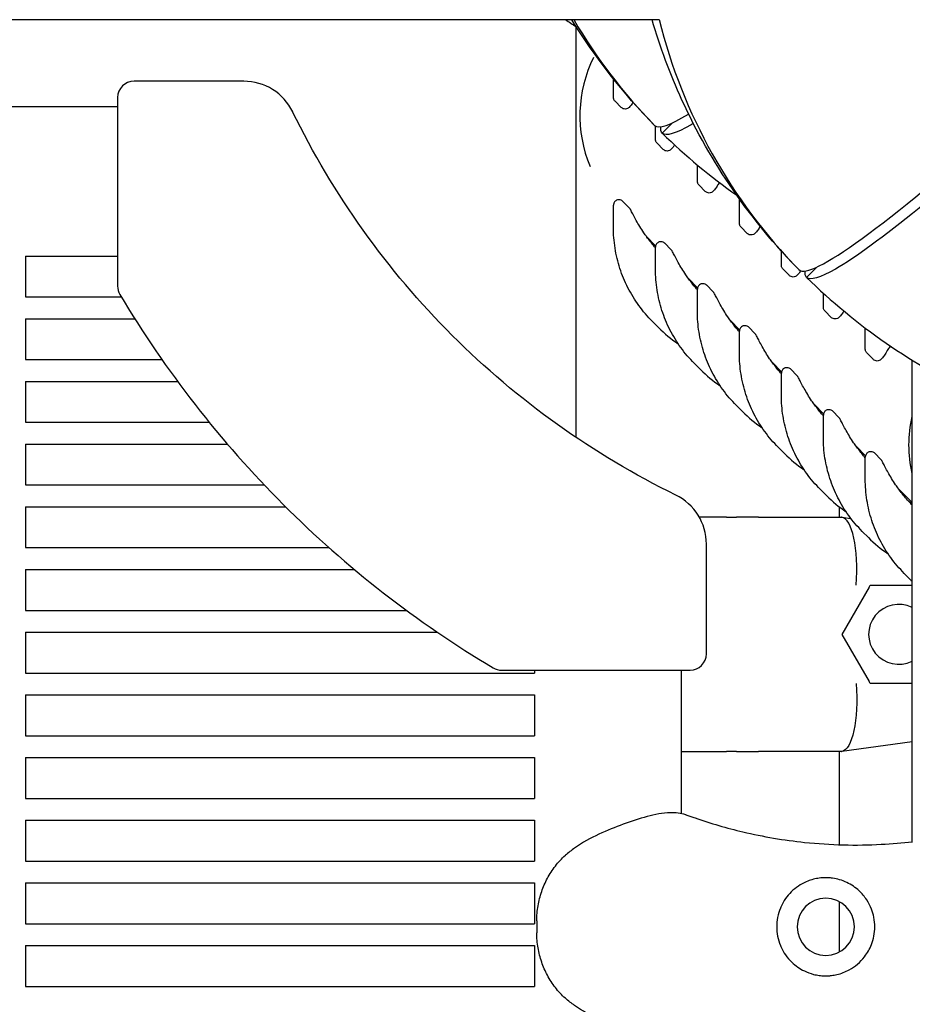
# Model space of a CAD drawing. Units: millimetres. Extents: x -9095 to 4695, y -4695 to 3095.
# Drawn here: x -4632 to -4468, y -287 to -107 of the extents above; entities that cross this region are included whole.
import ezdxf

# ---------------------------------------------------------------- set-up
doc = ezdxf.new("R2010")
doc.units = ezdxf.units.MM
doc.layers.add('BSF_2D', color=7, linetype='Continuous')

# ---------------------------------------------------------------- blocks, each defined once
blk = doc.blocks.new('Berliner_WaggaWagga-03_SON1162_Grid_2D_Block')
at = {"layer": 'BSF_2D'}
for p, q in [((-4514.57, -106.62), (-6151.46, -106.62)), ((-4529.79, -183.27), (-4529.79, -107.92)), ((-4590.81, -117.9), (-4610.95, -117.9)), ((-4522.97, -120.79), (-4522.97, -117.49)), ((-4613.95, -120.9), (-4613.95, -155.49)), ((-4678.15, -122.55), (-4613.95, -122.55)), ((-4521.54, -122.7), (-4522.65, -121.59)), ((-4515.43, -126), (-4515.43, -126)), ((-4515.43, -126), (-4515.43, -126)), ((-4515.26, -128.49), (-4515.26, -126.13)), ((-4514.01, -127.42), (-4512.12, -125.53)), ((-4512.12, -125.53), (-4514.01, -127.42)), ((-4514.01, -127.42), (-4514.01, -127.42)), ((-4513.84, -130.4), (-4514.95, -129.29)), ((-4507.56, -136.19), (-4507.56, -133.27)), ((-4506.14, -138.11), (-4507.24, -137)), ((-4522.97, -144.69), (-4522.97, -140.65)), ((-4521.24, -139.94), (-4520.13, -141.05)), ((-4499.86, -143.9), (-4499.86, -139.86)), ((-4498.43, -145.81), (-4499.54, -144.7)), ((-4515.23, -148.09), (-4516.91, -146.4)), ((-4513.53, -147.64), (-4512.42, -148.75)), ((-4515.26, -152.4), (-4515.26, -148.36)), ((-4492.15, -151.6), (-4492.15, -149.06)), ((-4630.89, -149.97), (-4630.89, -157.47)), ((-4630.89, -149.97), (-4613.95, -149.97)), ((-4490.73, -153.51), (-4491.84, -152.41)), ((-4488.95, -152.46), (-4488.95, -152.46)), ((-4488.95, -152.46), (-4488.95, -152.46)), ((-4487.53, -153.88), (-4485.65, -151.99)), ((-4485.65, -151.99), (-4487.53, -153.88)), ((-4507.52, -155.79), (-4509.21, -154.11)), ((-4487.53, -153.88), (-4487.53, -153.88)), ((-4507.56, -160.1), (-4507.56, -156.06)), ((-4505.83, -155.34), (-4504.72, -156.45)), ((-4484.45, -159.31), (-4484.45, -156.79)), ((-4630.89, -157.47), (-4613.25, -157.47)), ((-4483.03, -161.22), (-4484.14, -160.11)), ((-4630.89, -161.47), (-4630.89, -168.97)), ((-4630.89, -161.47), (-4610.79, -161.47)), ((-4515.81, -161.97), (-4514.7, -163.08)), ((-4499.82, -163.5), (-4501.5, -161.81)), ((-4499.86, -167.8), (-4499.86, -163.76)), ((-4498.13, -163.05), (-4497.02, -164.16)), ((-4476.75, -167.01), (-4476.75, -163.18)), ((-4475.32, -168.92), (-4476.43, -167.81)), ((-4630.89, -168.97), (-4605.81, -168.97)), ((-4508.11, -169.67), (-4507, -170.78)), ((-4492.12, -171.2), (-4493.8, -169.52)), ((-4468.16, -257.42), (-4468.16, -169.05)), ((-4492.15, -175.51), (-4492.15, -171.47)), ((-4490.42, -170.75), (-4489.31, -171.86)), ((-4630.89, -172.97), (-4630.89, -180.47)), ((-4630.89, -172.97), (-4602.95, -172.97)), ((-4500.41, -177.38), (-4499.3, -178.49)), ((-4484.42, -178.9), (-4486.1, -177.22)), ((-4482.72, -178.46), (-4481.61, -179.57)), ((-4630.89, -180.47), (-4597.15, -180.47)), ((-4484.45, -183.21), (-4484.45, -179.17)), ((-4630.89, -184.47), (-4630.89, -191.97)), ((-4630.89, -184.47), (-4593.81, -184.47)), ((-4492.7, -185.08), (-4491.59, -186.19)), ((-4476.71, -186.61), (-4478.39, -184.92)), ((-4476.75, -190.92), (-4476.75, -186.88)), ((-4475.02, -186.16), (-4473.91, -187.27)), ((-4630.89, -191.97), (-4587.04, -191.97)), ((-4485, -192.79), (-4483.89, -193.9)), ((-4468.16, -195.16), (-4470.69, -192.63)), ((-4630.89, -195.97), (-4630.89, -203.47)), ((-4630.89, -195.97), (-4583.12, -195.97)), ((-4481.49, -197.87), (-4481.49, -196)), ((-4502.2, -197.87), (-4507.21, -197.87)), ((-4502.2, -197.87), (-4500.37, -197.87)), ((-4496.33, -197.87), (-4481.14, -197.87)), ((-4481.07, -197.88), (-4481.14, -197.87)), ((-4481.07, -197.88), (-4479.38, -198.11)), ((-4477.3, -200.49), (-4476.19, -201.6)), ((-4630.89, -203.47), (-4575.15, -203.47)), ((-4505.91, -222.94), (-4505.91, -202.81)), ((-4630.89, -207.47), (-4630.89, -214.97)), ((-4630.89, -207.47), (-4570.5, -207.47)), ((-4469.59, -208.19), (-4468.49, -209.3)), ((-4476.02, -210.7), (-4481.03, -219.37)), ((-4476.02, -210.7), (-4475.83, -210.37)), ((-4475.83, -210.37), (-4468.16, -210.37)), ((-4630.89, -214.97), (-4560.93, -214.97)), ((-4630.89, -218.97), (-4630.89, -226.47)), ((-4630.89, -218.97), (-4555.29, -218.97)), ((-4481.03, -219.37), (-4476.02, -228.05)), ((-4630.89, -226.47), (-4537.46, -226.47)), ((-4543.49, -225.94), (-4508.91, -225.94)), ((-4537.46, -225.94), (-4537.46, -226.47)), ((-4510.56, -225.94), (-4510.56, -252.26)), ((-4475.83, -228.37), (-4476.02, -228.05)), ((-4468.16, -228.37), (-4475.83, -228.37)), ((-4630.89, -230.47), (-4630.89, -237.97)), ((-4630.89, -230.47), (-4537.46, -230.47)), ((-4537.46, -230.47), (-4537.46, -237.97)), ((-4630.89, -237.97), (-4537.46, -237.97)), ((-4468.16, -239.1), (-4481.07, -240.86)), ((-4630.89, -241.97), (-4630.89, -249.47)), ((-4630.89, -241.97), (-4537.46, -241.97)), ((-4537.46, -241.97), (-4537.46, -249.47)), ((-4510.24, -240.87), (-4502.2, -240.87)), ((-4500.37, -240.87), (-4502.2, -240.87)), ((-4481.14, -240.87), (-4496.33, -240.87)), ((-4481.49, -257.97), (-4481.49, -240.87)), ((-4481.14, -240.87), (-4481.07, -240.86)), ((-4630.89, -249.47), (-4537.46, -249.47)), ((-4630.89, -253.47), (-4630.89, -260.97)), ((-4630.89, -253.47), (-4537.46, -253.47)), ((-4537.46, -253.47), (-4537.46, -260.97)), ((-4630.89, -260.97), (-4537.46, -260.97)), ((-4630.89, -264.97), (-4630.89, -272.47)), ((-4630.89, -264.97), (-4537.46, -264.97)), ((-4537.46, -264.97), (-4537.46, -272.47)), ((-4481.49, -277.63), (-4481.49, -268.42)), ((-4630.89, -272.47), (-4537.46, -272.47)), ((-4537.04, -271.9), (-4537.04, -274.15)), ((-4630.89, -276.47), (-4630.89, -283.97)), ((-4630.89, -276.47), (-4537.46, -276.47)), ((-4537.46, -276.47), (-4537.46, -283.97)), ((-4630.89, -283.97), (-4537.46, -283.97))]:
    blk.add_line(p, q, dxfattribs=at)
at = {"layer": 'BSF_2D', "extrusion": (0, 0, -1)}
blk.add_circle((4484.01, -273.02), 5.25, dxfattribs=at)
at = {"layer": 'BSF_2D'}
for centre, radius, start, end in [((-4444.01, -56), 100, 210.4044, 224.4248), ((-4417.53, -82.46), 100, 193.9751, 224.4248), ((-4610.95, -120.9), 3, 90, 180), ((-4590.81, -127.9), 10, 26.0501, 90), ((-4610.95, -155.49), 3, 180, 210.7641), ((-4444.28, -56.27), 196.97, 210.7641, 225), ((-4515.91, -202.81), 10, 0, 63.9499), ((-4444.28, -56.27), 196.97, 225, 239.2359), ((-4470.64, -219.37), 5.5, 63.2357, 296.7644), ((-4508.91, -222.94), 3, 270, 0), ((-4543.49, -222.94), 3, 239.2359, 270)]:
    blk.add_arc(centre, radius, start, end, dxfattribs=at)
at = {"layer": 'BSF_2D', "extrusion": (0, 0, -1)}
for start, end in [(315, 333.9499), (296.0501, 315)]:
    blk.add_arc((4444.28, -56.27), 153.11, start, end, dxfattribs=at)
at = {"layer": 'BSF_2D'}
for centre, major_axis, ratio, start_param, end_param in [((-4505.02, -124.14), (17.08, 17.08), 0.996195, 1.89826, 2.754207), ((-4444.71, -55.3), (-70.71, -70.71), 0.087156, 6.28231, 6.628195), ((-4418.24, -81.76), (-70.71, -70.71), 0.087156, 6.28231, 7.283622), ((-4481.99, -210.37), (-0.85, -12.5), 0.285391, 1.590163, 3.122226)]:
    blk.add_ellipse(centre, major_axis=major_axis, ratio=ratio, start_param=start_param, end_param=end_param, dxfattribs=at)
at = {"layer": 'BSF_2D', "extrusion": (0, 0, -1)}
for centre, major_axis, ratio, start_param, end_param in [((-4443.31, -56.71), (70.71, 70.71), 0.087156, 3.140718, 3.25615), ((-4416.83, -83.17), (70.71, 70.71), 0.087156, 3.140718, 3.25615), ((-4444.63, -184.54), (-17.08, -17.08), 0.996195, 0.565222, 1.001656), ((-4481.99, -228.37), (0.85, -12.5), 0.285391, 4.731755, 6.263819)]:
    blk.add_ellipse(centre, major_axis=major_axis, ratio=ratio, start_param=start_param, end_param=end_param, dxfattribs=at)
at = {"layer": 'BSF_2D'}
for points in [[(-4531.76, -106.62), (-4531.11, -107.04), (-4530.47, -107.46), (-4529.81, -107.88)], [(-4515.43, -126), (-4521.2, -120.12), (-4526.3, -113.61), (-4530.6, -106.62)], [(-4514.01, -127.42), (-4509.76, -131.59), (-4505.18, -135.41), (-4500.33, -138.83)], [(-4499.86, -139.86), (-4499.86, -139.74), (-4499.86, -139.62), (-4499.85, -139.5)], [(-4514.7, -163.08), (-4513.6, -164.19), (-4512.39, -165.18), (-4511.09, -166.06)], [(-4507, -170.78), (-4505.9, -171.89), (-4504.68, -172.89), (-4503.39, -173.76)], [(-4499.3, -178.49), (-4498.19, -179.59), (-4496.98, -180.59), (-4495.68, -181.47)], [(-4491.59, -186.19), (-4490.49, -187.3), (-4489.28, -188.3), (-4487.98, -189.17)], [(-4483.89, -193.9), (-4482.79, -195), (-4481.57, -196), (-4480.28, -196.87)], [(-4476.19, -201.6), (-4475.08, -202.71), (-4473.87, -203.7), (-4472.57, -204.58)], [(-4468.49, -209.3), (-4468.38, -209.41), (-4468.27, -209.52), (-4468.16, -209.62)], [(-4510.56, -240.87), (-4510.45, -240.87), (-4510.35, -240.87), (-4510.24, -240.87)]]:
    blk.add_open_spline(points, degree=3, dxfattribs=at)
for points, knots in [([(-4488.95, -152.46), (-4497.84, -143.42), (-4505.11, -132.88), (-4512.58, -116.58), (-4514.41, -111.65), (-4515.87, -106.62)], [-114.109815, -114.109815, -114.109815, -114.109815, -76.124043, -76.124043, -60.367359, -60.367359, -60.367359, -60.367359]), ([(-4522.65, -121.59), (-4522.73, -121.51), (-4522.79, -121.43), (-4522.87, -121.28), (-4522.89, -121.21), (-4522.93, -121.1), (-4522.94, -121.05), (-4522.96, -120.96), (-4522.96, -120.92), (-4522.96, -120.85), (-4522.97, -120.82), (-4522.97, -120.79), (-4522.97, -120.79), (-4522.97, -120.79)], [0, 0, 0, 0, 0.1394294, 0.1394294, 0.2812587, 0.2812587, 0.423088, 0.423088, 0.5649173, 0.5649173, 0.7067466, 0.7067466, 0.7091465, 0.7091465, 0.7091465, 0.7091465]), ([(-4519.38, -121.76), (-4519.53, -122.01), (-4519.67, -122.22), (-4519.89, -122.52), (-4519.95, -122.61), (-4520.15, -122.77), (-4520.2, -122.81), (-4520.34, -122.89), (-4520.44, -122.95), (-4520.71, -123), (-4520.84, -123.01), (-4521.1, -122.97), (-4521.22, -122.92), (-4521.41, -122.82), (-4521.48, -122.76), (-4521.54, -122.7)], [5.134999, 5.134999, 5.134999, 5.134999, 6.752446, 6.752446, 7.596502, 7.596502, 7.796025, 7.796025, 8.045573, 8.045573, 8.210636, 8.210636, 8.338496, 8.338496, 8.440558, 8.440558, 8.440558, 8.440558]), ([(-4508.3, -125.66), (-4508.44, -125.74), (-4508.57, -125.82), (-4511.58, -127.54), (-4513.36, -128.06), (-4514.01, -127.42)], [238.108136, 238.108136, 238.108136, 238.108136, 239.547288, 239.547288, 270.77609, 270.77609, 270.77609, 270.77609]), ([(-4449.83, -126.54), (-4456.09, -132.14), (-4461.83, -137.07), (-4473.42, -146.49), (-4478.64, -150.29), (-4485.1, -154), (-4486.89, -154.52), (-4487.53, -153.88)], [170.49708, 170.49708, 170.49708, 170.49708, 200.484612, 200.484612, 239.547288, 239.547288, 270.77609, 270.77609, 270.77609, 270.77609]), ([(-4514.95, -129.29), (-4515.03, -129.21), (-4515.09, -129.13), (-4515.17, -128.98), (-4515.19, -128.92), (-4515.23, -128.8), (-4515.24, -128.75), (-4515.25, -128.66), (-4515.26, -128.62), (-4515.26, -128.55), (-4515.26, -128.52), (-4515.26, -128.49), (-4515.26, -128.49), (-4515.26, -128.49)], [0, 0, 0, 0, 0.1394294, 0.1394294, 0.2812587, 0.2812587, 0.423088, 0.423088, 0.5649173, 0.5649173, 0.7067466, 0.7067466, 0.7091465, 0.7091465, 0.7091465, 0.7091465]), ([(-4511.74, -129.58), (-4511.87, -129.78), (-4511.99, -129.96), (-4512.19, -130.22), (-4512.25, -130.31), (-4512.45, -130.48), (-4512.5, -130.51), (-4512.63, -130.6), (-4512.74, -130.65), (-4513, -130.71), (-4513.14, -130.72), (-4513.4, -130.67), (-4513.52, -130.63), (-4513.71, -130.52), (-4513.78, -130.46), (-4513.84, -130.4)], [5.388853, 5.388853, 5.388853, 5.388853, 6.752446, 6.752446, 7.596502, 7.596502, 7.796025, 7.796025, 8.045573, 8.045573, 8.210636, 8.210636, 8.338496, 8.338496, 8.440558, 8.440558, 8.440558, 8.440558]), ([(-4507.24, -137), (-4507.33, -136.92), (-4507.38, -136.83), (-4507.46, -136.69), (-4507.49, -136.62), (-4507.52, -136.5), (-4507.53, -136.45), (-4507.55, -136.37), (-4507.55, -136.33), (-4507.56, -136.26), (-4507.56, -136.23), (-4507.56, -136.2), (-4507.56, -136.2), (-4507.56, -136.19)], [0, 0, 0, 0, 0.1394294, 0.1394294, 0.2812587, 0.2812587, 0.423088, 0.423088, 0.5649173, 0.5649173, 0.7067466, 0.7067466, 0.7091465, 0.7091465, 0.7091465, 0.7091465]), ([(-4503.53, -136.49), (-4503.68, -136.72), (-4503.82, -136.94), (-4504.11, -137.4), (-4504.26, -137.62), (-4504.48, -137.92), (-4504.55, -138.02), (-4504.75, -138.18), (-4504.79, -138.22), (-4504.93, -138.3), (-4505.03, -138.35), (-4505.3, -138.41), (-4505.44, -138.42), (-4505.7, -138.37), (-4505.82, -138.33), (-4506, -138.22), (-4506.08, -138.17), (-4506.14, -138.11)], [3.749312, 3.749312, 3.749312, 3.749312, 5.064335, 5.064335, 6.752446, 6.752446, 7.596502, 7.596502, 7.796025, 7.796025, 8.045573, 8.045573, 8.210636, 8.210636, 8.338496, 8.338496, 8.440558, 8.440558, 8.440558, 8.440558]), ([(-4521.24, -139.94), (-4521.27, -139.9), (-4521.32, -139.86), (-4521.47, -139.76), (-4521.56, -139.71), (-4521.81, -139.64), (-4521.94, -139.62), (-4522.2, -139.66), (-4522.31, -139.69), (-4522.51, -139.79), (-4522.6, -139.86), (-4522.74, -140), (-4522.8, -140.08), (-4522.89, -140.24), (-4522.91, -140.31), (-4522.95, -140.46), (-4522.96, -140.52), (-4522.97, -140.6), (-4522.97, -140.63), (-4522.97, -140.65)], [0, 0, 0, 0, 0.1418293, 0.1418293, 0.2491974, 0.2491974, 0.3216601, 0.3216601, 0.3726379, 0.3726379, 0.4204699, 0.4204699, 0.4753685, 0.4753685, 0.548328, 0.548328, 0.6474939, 0.6474939, 0.7091465, 0.7091465, 0.7091465, 0.7091465]), ([(-4517.41, -145.69), (-4517.67, -145.31), (-4517.91, -144.93), (-4518.37, -144.18), (-4518.58, -143.82), (-4518.97, -143.12), (-4519.15, -142.78), (-4519.47, -142.17), (-4519.61, -141.89), (-4519.78, -141.56), (-4519.83, -141.47), (-4519.91, -141.33), (-4519.94, -141.29), (-4519.98, -141.22), (-4520, -141.2), (-4520.05, -141.13), (-4520.08, -141.1), (-4520.13, -141.05)], [0, 0, 0, 0, 1.688112, 1.688112, 3.376223, 3.376223, 5.064335, 5.064335, 6.752446, 6.752446, 7.596502, 7.596502, 8.01853, 8.01853, 8.229544, 8.229544, 8.440558, 8.440558, 8.440558, 8.440558]), ([(-4499.54, -144.7), (-4499.62, -144.62), (-4499.68, -144.54), (-4499.76, -144.39), (-4499.79, -144.32), (-4499.82, -144.21), (-4499.83, -144.16), (-4499.85, -144.07), (-4499.85, -144.03), (-4499.86, -143.96), (-4499.86, -143.93), (-4499.86, -143.9), (-4499.86, -143.9), (-4499.86, -143.9)], [0, 0, 0, 0, 0.1394294, 0.1394294, 0.2812587, 0.2812587, 0.423088, 0.423088, 0.5649173, 0.5649173, 0.7067466, 0.7067466, 0.7091465, 0.7091465, 0.7091465, 0.7091465]), ([(-4515.81, -161.97), (-4516.72, -161.07), (-4517.55, -160.09), (-4519.06, -158.02), (-4519.73, -156.92), (-4520.89, -154.64), (-4521.38, -153.46), (-4522.17, -151.02), (-4522.47, -149.78), (-4522.87, -147.25), (-4522.97, -145.97), (-4522.97, -144.69)], [2.3581532, 2.3581532, 2.3581532, 2.3581532, 2.5148411, 2.5148411, 2.671529, 2.671529, 2.8282169, 2.8282169, 2.9849048, 2.9849048, 3.1415927, 3.1415927, 3.1415927, 3.1415927]), ([(-4515.26, -148.47), (-4515.37, -148.35), (-4515.47, -148.23), (-4515.8, -147.84), (-4516.02, -147.57), (-4516.45, -147.03), (-4516.65, -146.76), (-4517.04, -146.22), (-4517.23, -145.96), (-4517.41, -145.69)], [13.642928, 13.642928, 13.642928, 13.642928, 14.164869, 14.164869, 15.332559, 15.332559, 16.500249, 16.500249, 17.667939, 17.667939, 17.667939, 17.667939]), ([(-4496.04, -144.51), (-4496.11, -144.63), (-4496.18, -144.74), (-4496.41, -145.1), (-4496.55, -145.33), (-4496.78, -145.63), (-4496.84, -145.72), (-4497.04, -145.89), (-4497.09, -145.92), (-4497.23, -146), (-4497.33, -146.06), (-4497.6, -146.11), (-4497.73, -146.12), (-4497.99, -146.08), (-4498.11, -146.04), (-4498.3, -145.93), (-4498.37, -145.87), (-4498.43, -145.81)], [4.37888, 4.37888, 4.37888, 4.37888, 5.064335, 5.064335, 6.752446, 6.752446, 7.596502, 7.596502, 7.796025, 7.796025, 8.045573, 8.045573, 8.210636, 8.210636, 8.338496, 8.338496, 8.440558, 8.440558, 8.440558, 8.440558]), ([(-4513.53, -147.64), (-4513.57, -147.61), (-4513.61, -147.56), (-4513.76, -147.46), (-4513.85, -147.41), (-4514.1, -147.34), (-4514.24, -147.33), (-4514.5, -147.36), (-4514.61, -147.4), (-4514.81, -147.5), (-4514.9, -147.56), (-4515.04, -147.7), (-4515.09, -147.78), (-4515.18, -147.94), (-4515.21, -148.02), (-4515.25, -148.16), (-4515.26, -148.23), (-4515.26, -148.31), (-4515.26, -148.33), (-4515.26, -148.36)], [0, 0, 0, 0, 0.1418293, 0.1418293, 0.2491974, 0.2491974, 0.3216601, 0.3216601, 0.3726379, 0.3726379, 0.4204699, 0.4204699, 0.4753685, 0.4753685, 0.548328, 0.548328, 0.6474939, 0.6474939, 0.7091465, 0.7091465, 0.7091465, 0.7091465]), ([(-4509.7, -153.4), (-4509.96, -153.02), (-4510.21, -152.64), (-4510.66, -151.89), (-4510.88, -151.52), (-4511.27, -150.82), (-4511.45, -150.48), (-4511.77, -149.87), (-4511.91, -149.6), (-4512.08, -149.27), (-4512.13, -149.17), (-4512.21, -149.04), (-4512.23, -149), (-4512.28, -148.93), (-4512.3, -148.9), (-4512.34, -148.84), (-4512.37, -148.8), (-4512.42, -148.75)], [0, 0, 0, 0, 1.688112, 1.688112, 3.376223, 3.376223, 5.064335, 5.064335, 6.752446, 6.752446, 7.596502, 7.596502, 8.01853, 8.01853, 8.229544, 8.229544, 8.440558, 8.440558, 8.440558, 8.440558]), ([(-4491.84, -152.41), (-4491.92, -152.32), (-4491.98, -152.24), (-4492.06, -152.09), (-4492.08, -152.03), (-4492.12, -151.91), (-4492.13, -151.86), (-4492.14, -151.77), (-4492.15, -151.74), (-4492.15, -151.67), (-4492.15, -151.63), (-4492.15, -151.6), (-4492.15, -151.6), (-4492.15, -151.6)], [0, 0, 0, 0, 0.1394294, 0.1394294, 0.2812587, 0.2812587, 0.423088, 0.423088, 0.5649173, 0.5649173, 0.7067466, 0.7067466, 0.7091465, 0.7091465, 0.7091465, 0.7091465]), ([(-4508.11, -169.67), (-4509.02, -168.77), (-4509.85, -167.79), (-4511.35, -165.72), (-4512.02, -164.63), (-4513.18, -162.35), (-4513.67, -161.16), (-4514.46, -158.73), (-4514.76, -157.48), (-4515.16, -154.95), (-4515.26, -153.67), (-4515.26, -152.4)], [2.3581532, 2.3581532, 2.3581532, 2.3581532, 2.5148411, 2.5148411, 2.671529, 2.671529, 2.8282169, 2.8282169, 2.9849048, 2.9849048, 3.1415927, 3.1415927, 3.1415927, 3.1415927]), ([(-4507.56, -156.18), (-4507.66, -156.06), (-4507.77, -155.94), (-4508.1, -155.55), (-4508.32, -155.28), (-4508.74, -154.74), (-4508.95, -154.47), (-4509.34, -153.93), (-4509.53, -153.66), (-4509.7, -153.4)], [13.642928, 13.642928, 13.642928, 13.642928, 14.164869, 14.164869, 15.332559, 15.332559, 16.500249, 16.500249, 17.667939, 17.667939, 17.667939, 17.667939]), ([(-4488.62, -152.67), (-4488.75, -152.88), (-4488.87, -153.06), (-4489.08, -153.33), (-4489.14, -153.42), (-4489.34, -153.59), (-4489.39, -153.62), (-4489.52, -153.71), (-4489.63, -153.76), (-4489.89, -153.82), (-4490.03, -153.83), (-4490.29, -153.78), (-4490.41, -153.74), (-4490.6, -153.63), (-4490.67, -153.57), (-4490.73, -153.51)], [5.326261, 5.326261, 5.326261, 5.326261, 6.752446, 6.752446, 7.596502, 7.596502, 7.796025, 7.796025, 8.045573, 8.045573, 8.210636, 8.210636, 8.338496, 8.338496, 8.440558, 8.440558, 8.440558, 8.440558]), ([(-4505.83, -155.34), (-4505.87, -155.31), (-4505.91, -155.27), (-4506.06, -155.17), (-4506.15, -155.11), (-4506.4, -155.05), (-4506.53, -155.03), (-4506.79, -155.07), (-4506.91, -155.1), (-4507.11, -155.2), (-4507.19, -155.27), (-4507.34, -155.41), (-4507.39, -155.49), (-4507.48, -155.65), (-4507.51, -155.72), (-4507.55, -155.87), (-4507.55, -155.93), (-4507.56, -156.01), (-4507.56, -156.04), (-4507.56, -156.06)], [0, 0, 0, 0, 0.1418293, 0.1418293, 0.2491974, 0.2491974, 0.3216601, 0.3216601, 0.3726379, 0.3726379, 0.4204699, 0.4204699, 0.4753685, 0.4753685, 0.548328, 0.548328, 0.6474939, 0.6474939, 0.7091465, 0.7091465, 0.7091465, 0.7091465]), ([(-4487.53, -153.88), (-4478.48, -162.77), (-4467.95, -170.04), (-4445, -180.55), (-4432.74, -183.76), (-4418.5, -184.82), (-4416.78, -184.9), (-4415.06, -184.94)], [-114.109815, -114.109815, -114.109815, -114.109815, -76.124043, -76.124043, -38.474068, -38.474068, -33.303771, -33.303771, -33.303771, -33.303771]), ([(-4502, -161.1), (-4502.26, -160.72), (-4502.5, -160.34), (-4502.96, -159.59), (-4503.17, -159.23), (-4503.57, -158.52), (-4503.74, -158.19), (-4504.06, -157.57), (-4504.2, -157.3), (-4504.38, -156.97), (-4504.43, -156.87), (-4504.5, -156.74), (-4504.53, -156.7), (-4504.58, -156.63), (-4504.59, -156.6), (-4504.64, -156.54), (-4504.67, -156.51), (-4504.72, -156.45)], [0, 0, 0, 0, 1.688112, 1.688112, 3.376223, 3.376223, 5.064335, 5.064335, 6.752446, 6.752446, 7.596502, 7.596502, 8.01853, 8.01853, 8.229544, 8.229544, 8.440558, 8.440558, 8.440558, 8.440558]), ([(-4500.41, -177.38), (-4501.31, -176.47), (-4502.15, -175.5), (-4503.65, -173.43), (-4504.32, -172.33), (-4505.48, -170.05), (-4505.97, -168.86), (-4506.76, -166.43), (-4507.06, -165.18), (-4507.46, -162.66), (-4507.56, -161.38), (-4507.56, -160.1)], [2.3581532, 2.3581532, 2.3581532, 2.3581532, 2.5148411, 2.5148411, 2.671529, 2.671529, 2.8282169, 2.8282169, 2.9849048, 2.9849048, 3.1415927, 3.1415927, 3.1415927, 3.1415927]), ([(-4484.14, -160.11), (-4484.22, -160.03), (-4484.27, -159.95), (-4484.35, -159.8), (-4484.38, -159.73), (-4484.41, -159.62), (-4484.43, -159.57), (-4484.44, -159.48), (-4484.44, -159.44), (-4484.45, -159.37), (-4484.45, -159.34), (-4484.45, -159.31), (-4484.45, -159.31), (-4484.45, -159.31)], [0, 0, 0, 0, 0.1394294, 0.1394294, 0.2812587, 0.2812587, 0.423088, 0.423088, 0.5649173, 0.5649173, 0.7067466, 0.7067466, 0.7091465, 0.7091465, 0.7091465, 0.7091465]), ([(-4480.71, -160.05), (-4480.75, -160.12), (-4480.8, -160.19), (-4481, -160.51), (-4481.15, -160.73), (-4481.37, -161.04), (-4481.44, -161.13), (-4481.64, -161.29), (-4481.68, -161.33), (-4481.82, -161.41), (-4481.92, -161.47), (-4482.19, -161.52), (-4482.33, -161.53), (-4482.59, -161.49), (-4482.71, -161.44), (-4482.89, -161.34), (-4482.97, -161.28), (-4483.03, -161.22)], [4.629153, 4.629153, 4.629153, 4.629153, 5.064335, 5.064335, 6.752446, 6.752446, 7.596502, 7.596502, 7.796025, 7.796025, 8.045573, 8.045573, 8.210636, 8.210636, 8.338496, 8.338496, 8.440558, 8.440558, 8.440558, 8.440558]), ([(-4499.86, -163.88), (-4499.96, -163.76), (-4500.06, -163.64), (-4500.39, -163.25), (-4500.62, -162.98), (-4501.04, -162.44), (-4501.24, -162.17), (-4501.64, -161.63), (-4501.82, -161.36), (-4502, -161.1)], [13.642897, 13.642897, 13.642897, 13.642897, 14.164869, 14.164869, 15.332559, 15.332559, 16.500249, 16.500249, 17.667939, 17.667939, 17.667939, 17.667939]), ([(-4498.13, -163.05), (-4498.16, -163.01), (-4498.21, -162.97), (-4498.36, -162.87), (-4498.45, -162.82), (-4498.7, -162.75), (-4498.83, -162.73), (-4499.09, -162.77), (-4499.21, -162.8), (-4499.4, -162.91), (-4499.49, -162.97), (-4499.63, -163.11), (-4499.69, -163.19), (-4499.78, -163.35), (-4499.8, -163.43), (-4499.84, -163.57), (-4499.85, -163.63), (-4499.86, -163.71), (-4499.86, -163.74), (-4499.86, -163.76)], [0, 0, 0, 0, 0.1418293, 0.1418293, 0.2491974, 0.2491974, 0.3216601, 0.3216601, 0.3726379, 0.3726379, 0.4204699, 0.4204699, 0.4753685, 0.4753685, 0.548328, 0.548328, 0.6474939, 0.6474939, 0.7091465, 0.7091465, 0.7091465, 0.7091465]), ([(-4494.3, -168.8), (-4494.56, -168.42), (-4494.8, -168.04), (-4495.26, -167.3), (-4495.47, -166.93), (-4495.86, -166.23), (-4496.04, -165.89), (-4496.36, -165.28), (-4496.5, -165.01), (-4496.67, -164.67), (-4496.73, -164.58), (-4496.8, -164.45), (-4496.83, -164.4), (-4496.87, -164.33), (-4496.89, -164.31), (-4496.94, -164.25), (-4496.97, -164.21), (-4497.02, -164.16)], [0, 0, 0, 0, 1.688112, 1.688112, 3.376223, 3.376223, 5.064335, 5.064335, 6.752446, 6.752446, 7.596502, 7.596502, 8.01853, 8.01853, 8.229544, 8.229544, 8.440558, 8.440558, 8.440558, 8.440558]), ([(-4492.7, -185.08), (-4493.61, -184.18), (-4494.44, -183.2), (-4495.95, -181.13), (-4496.62, -180.04), (-4497.78, -177.75), (-4498.27, -176.57), (-4499.06, -174.14), (-4499.36, -172.89), (-4499.76, -170.36), (-4499.86, -169.08), (-4499.86, -167.8)], [2.3581532, 2.3581532, 2.3581532, 2.3581532, 2.5148411, 2.5148411, 2.671529, 2.671529, 2.8282169, 2.8282169, 2.9849048, 2.9849048, 3.1415927, 3.1415927, 3.1415927, 3.1415927]), ([(-4476.43, -167.81), (-4476.51, -167.73), (-4476.57, -167.65), (-4476.65, -167.5), (-4476.68, -167.43), (-4476.71, -167.32), (-4476.72, -167.27), (-4476.74, -167.18), (-4476.74, -167.14), (-4476.75, -167.07), (-4476.75, -167.04), (-4476.75, -167.01), (-4476.75, -167.01), (-4476.75, -167.01)], [0, 0, 0, 0, 0.1394294, 0.1394294, 0.2812587, 0.2812587, 0.423088, 0.423088, 0.5649173, 0.5649173, 0.7067466, 0.7067466, 0.7091465, 0.7091465, 0.7091465, 0.7091465]), ([(-4472.17, -166.46), (-4472.31, -166.68), (-4472.46, -166.9), (-4472.79, -167.41), (-4472.97, -167.7), (-4473.3, -168.22), (-4473.44, -168.44), (-4473.67, -168.74), (-4473.73, -168.83), (-4473.93, -169), (-4473.98, -169.03), (-4474.12, -169.12), (-4474.22, -169.17), (-4474.49, -169.23), (-4474.62, -169.24), (-4474.88, -169.19), (-4475, -169.15), (-4475.19, -169.04), (-4475.26, -168.98), (-4475.32, -168.92)], [2.228473, 2.228473, 2.228473, 2.228473, 3.376223, 3.376223, 5.064335, 5.064335, 6.752446, 6.752446, 7.596502, 7.596502, 7.796025, 7.796025, 8.045573, 8.045573, 8.210636, 8.210636, 8.338496, 8.338496, 8.440558, 8.440558, 8.440558, 8.440558]), ([(-4492.15, -171.58), (-4492.26, -171.47), (-4492.36, -171.35), (-4492.69, -170.96), (-4492.91, -170.69), (-4493.34, -170.14), (-4493.54, -169.87), (-4493.93, -169.34), (-4494.12, -169.07), (-4494.3, -168.8)], [13.642959, 13.642959, 13.642959, 13.642959, 14.164869, 14.164869, 15.332559, 15.332559, 16.500249, 16.500249, 17.667939, 17.667939, 17.667939, 17.667939]), ([(-4490.42, -170.75), (-4490.46, -170.72), (-4490.5, -170.67), (-4490.65, -170.57), (-4490.74, -170.52), (-4490.99, -170.46), (-4491.13, -170.44), (-4491.39, -170.47), (-4491.5, -170.51), (-4491.7, -170.61), (-4491.79, -170.67), (-4491.93, -170.82), (-4491.98, -170.89), (-4492.07, -171.05), (-4492.1, -171.13), (-4492.14, -171.28), (-4492.15, -171.34), (-4492.15, -171.42), (-4492.15, -171.44), (-4492.15, -171.47)], [0, 0, 0, 0, 0.1418293, 0.1418293, 0.2491974, 0.2491974, 0.3216601, 0.3216601, 0.3726379, 0.3726379, 0.4204699, 0.4204699, 0.4753685, 0.4753685, 0.548328, 0.548328, 0.6474939, 0.6474939, 0.7091465, 0.7091465, 0.7091465, 0.7091465]), ([(-4486.6, -176.51), (-4486.85, -176.13), (-4487.1, -175.75), (-4487.55, -175), (-4487.77, -174.63), (-4488.16, -173.93), (-4488.34, -173.6), (-4488.66, -172.98), (-4488.8, -172.71), (-4488.97, -172.38), (-4489.02, -172.28), (-4489.1, -172.15), (-4489.12, -172.11), (-4489.17, -172.04), (-4489.19, -172.01), (-4489.23, -171.95), (-4489.26, -171.91), (-4489.31, -171.86)], [0, 0, 0, 0, 1.688112, 1.688112, 3.376223, 3.376223, 5.064335, 5.064335, 6.752446, 6.752446, 7.596502, 7.596502, 8.01853, 8.01853, 8.229544, 8.229544, 8.440558, 8.440558, 8.440558, 8.440558]), ([(-4485, -192.79), (-4485.91, -191.88), (-4486.74, -190.9), (-4488.24, -188.83), (-4488.91, -187.74), (-4490.07, -185.46), (-4490.56, -184.27), (-4491.35, -181.84), (-4491.65, -180.59), (-4492.05, -178.07), (-4492.15, -176.79), (-4492.15, -175.51)], [2.3581532, 2.3581532, 2.3581532, 2.3581532, 2.5148411, 2.5148411, 2.671529, 2.671529, 2.8282169, 2.8282169, 2.9849048, 2.9849048, 3.1415927, 3.1415927, 3.1415927, 3.1415927]), ([(-4484.45, -179.29), (-4484.55, -179.17), (-4484.66, -179.05), (-4484.99, -178.66), (-4485.21, -178.39), (-4485.63, -177.85), (-4485.84, -177.58), (-4486.23, -177.04), (-4486.42, -176.77), (-4486.6, -176.51)], [13.642928, 13.642928, 13.642928, 13.642928, 14.164869, 14.164869, 15.332559, 15.332559, 16.500249, 16.500249, 17.667939, 17.667939, 17.667939, 17.667939]), ([(-4482.72, -178.46), (-4482.76, -178.42), (-4482.8, -178.38), (-4482.95, -178.28), (-4483.04, -178.23), (-4483.29, -178.16), (-4483.42, -178.14), (-4483.68, -178.18), (-4483.8, -178.21), (-4484, -178.31), (-4484.08, -178.38), (-4484.23, -178.52), (-4484.28, -178.6), (-4484.37, -178.76), (-4484.4, -178.83), (-4484.44, -178.98), (-4484.44, -179.04), (-4484.45, -179.12), (-4484.45, -179.15), (-4484.45, -179.17)], [0, 0, 0, 0, 0.1418293, 0.1418293, 0.2491974, 0.2491974, 0.3216601, 0.3216601, 0.3726379, 0.3726379, 0.4204699, 0.4204699, 0.4753685, 0.4753685, 0.548328, 0.548328, 0.6474939, 0.6474939, 0.7091465, 0.7091465, 0.7091465, 0.7091465]), ([(-4478.89, -184.21), (-4479.15, -183.83), (-4479.39, -183.45), (-4479.85, -182.7), (-4480.06, -182.34), (-4480.46, -181.64), (-4480.63, -181.3), (-4480.96, -180.69), (-4481.09, -180.41), (-4481.27, -180.08), (-4481.32, -179.99), (-4481.39, -179.85), (-4481.42, -179.81), (-4481.47, -179.74), (-4481.48, -179.72), (-4481.53, -179.65), (-4481.56, -179.62), (-4481.61, -179.57)], [0, 0, 0, 0, 1.688112, 1.688112, 3.376223, 3.376223, 5.064335, 5.064335, 6.752446, 6.752446, 7.596502, 7.596502, 8.01853, 8.01853, 8.229544, 8.229544, 8.440558, 8.440558, 8.440558, 8.440558]), ([(-4477.3, -200.49), (-4478.2, -199.58), (-4479.04, -198.61), (-4480.54, -196.54), (-4481.21, -195.44), (-4482.37, -193.16), (-4482.86, -191.98), (-4483.65, -189.54), (-4483.95, -188.3), (-4484.35, -185.77), (-4484.45, -184.49), (-4484.45, -183.21)], [2.3581532, 2.3581532, 2.3581532, 2.3581532, 2.5148411, 2.5148411, 2.671529, 2.671529, 2.8282169, 2.8282169, 2.9849048, 2.9849048, 3.1415927, 3.1415927, 3.1415927, 3.1415927]), ([(-4476.75, -186.99), (-4476.85, -186.87), (-4476.95, -186.75), (-4477.28, -186.36), (-4477.51, -186.09), (-4477.93, -185.55), (-4478.13, -185.28), (-4478.53, -184.74), (-4478.71, -184.48), (-4478.89, -184.21)], [13.642928, 13.642928, 13.642928, 13.642928, 14.164869, 14.164869, 15.332559, 15.332559, 16.500249, 16.500249, 17.667939, 17.667939, 17.667939, 17.667939]), ([(-4475.02, -186.16), (-4475.05, -186.13), (-4475.1, -186.08), (-4475.25, -185.98), (-4475.34, -185.93), (-4475.59, -185.86), (-4475.72, -185.85), (-4475.98, -185.88), (-4476.1, -185.92), (-4476.29, -186.02), (-4476.38, -186.08), (-4476.52, -186.22), (-4476.58, -186.3), (-4476.67, -186.46), (-4476.69, -186.54), (-4476.73, -186.68), (-4476.74, -186.75), (-4476.75, -186.83), (-4476.75, -186.85), (-4476.75, -186.88)], [0, 0, 0, 0, 0.1418293, 0.1418293, 0.2491974, 0.2491974, 0.3216601, 0.3216601, 0.3726379, 0.3726379, 0.4204699, 0.4204699, 0.4753685, 0.4753685, 0.548328, 0.548328, 0.6474939, 0.6474939, 0.7091465, 0.7091465, 0.7091465, 0.7091465]), ([(-4471.19, -191.92), (-4471.45, -191.54), (-4471.69, -191.15), (-4472.15, -190.41), (-4472.36, -190.04), (-4472.75, -189.34), (-4472.93, -189), (-4473.25, -188.39), (-4473.39, -188.12), (-4473.56, -187.79), (-4473.62, -187.69), (-4473.69, -187.56), (-4473.72, -187.52), (-4473.76, -187.45), (-4473.78, -187.42), (-4473.83, -187.36), (-4473.86, -187.32), (-4473.91, -187.27)], [0, 0, 0, 0, 1.688112, 1.688112, 3.376223, 3.376223, 5.064335, 5.064335, 6.752446, 6.752446, 7.596502, 7.596502, 8.01853, 8.01853, 8.229544, 8.229544, 8.440558, 8.440558, 8.440558, 8.440558]), ([(-4469.59, -208.19), (-4470.5, -207.29), (-4471.33, -206.31), (-4472.84, -204.24), (-4473.51, -203.15), (-4474.67, -200.87), (-4475.16, -199.68), (-4475.95, -197.25), (-4476.25, -196), (-4476.65, -193.47), (-4476.75, -192.19), (-4476.75, -190.92)], [2.3581532, 2.3581532, 2.3581532, 2.3581532, 2.5148411, 2.5148411, 2.671529, 2.671529, 2.8282169, 2.8282169, 2.9849048, 2.9849048, 3.1415927, 3.1415927, 3.1415927, 3.1415927]), ([(-4468.16, -195.65), (-4468.33, -195.48), (-4468.49, -195.31), (-4468.89, -194.87), (-4469.13, -194.61), (-4469.58, -194.07), (-4469.8, -193.8), (-4470.23, -193.26), (-4470.43, -192.99), (-4470.82, -192.45), (-4471.01, -192.18), (-4471.19, -191.92)], [12.227783, 12.227783, 12.227783, 12.227783, 12.997179, 12.997179, 14.164869, 14.164869, 15.332559, 15.332559, 16.500249, 16.500249, 17.667939, 17.667939, 17.667939, 17.667939]), ([(-4469.04, -194.7), (-4468.91, -194.82), (-4468.77, -194.93), (-4468.48, -195.18), (-4468.32, -195.3), (-4468.16, -195.43)], [7.606149, 7.606149, 7.606149, 7.606149, 8.204457, 8.204457, 8.874346, 8.874346, 8.874346, 8.874346]), ([(-4496.33, -197.87), (-4496.35, -197.87), (-4496.37, -197.87), (-4497.03, -197.87), (-4497.68, -197.87), (-4498.99, -197.87), (-4499.65, -197.87), (-4500.34, -197.87), (-4500.35, -197.87), (-4500.37, -197.87)], [-0.05794, -0.05794, -0.05794, -0.05794, 0, 0, 2.051717, 2.051717, 4.103435, 4.103435, 4.161375, 4.161375, 4.161375, 4.161375]), ([(-4500.37, -240.87), (-4500.35, -240.87), (-4500.34, -240.87), (-4499.65, -240.87), (-4498.99, -240.87), (-4497.68, -240.87), (-4497.03, -240.87), (-4496.37, -240.87), (-4496.35, -240.87), (-4496.33, -240.87)], [-0.05794, -0.05794, -0.05794, -0.05794, 0, 0, 2.051717, 2.051717, 4.103435, 4.103435, 4.161375, 4.161375, 4.161375, 4.161375]), ([(-4509.68, -252.47), (-4510.62, -252.18), (-4511.58, -252.1), (-4513.95, -252.15), (-4515.36, -252.42), (-4518.24, -253.18), (-4519.69, -253.67), (-4522.64, -254.76), (-4524.14, -255.35), (-4527.15, -256.75), (-4528.68, -257.57), (-4530.69, -258.99), (-4531.25, -259.44), (-4531.79, -259.91)], [-23.095629, -23.095629, -23.095629, -23.095629, -20.203938, -20.203938, -15.715788, -15.715788, -11.096662, -11.096662, -6.477536, -6.477536, -1.85841, -1.85841, 0, 0, 0, 0]), ([(-4509.68, -252.47), (-4509.63, -252.49), (-4509.58, -252.5), (-4509.28, -252.6), (-4509.03, -252.68), (-4508.78, -252.77)], [-47.9002067, -47.9002067, -47.9002067, -47.9002067, -47.8309632, -47.8309632, -47.4768811, -47.4768811, -47.4768811, -47.4768811]), ([(-4508.78, -252.77), (-4508.52, -252.87), (-4508.26, -252.96), (-4505.13, -254.04), (-4502.19, -254.9), (-4495.48, -256.49), (-4491.67, -257.13), (-4485.51, -257.78), (-4483.13, -257.93), (-4478.44, -258.05), (-4476.11, -258.01), (-4471.88, -257.79), (-4469.97, -257.63), (-4468.09, -257.41)], [32.28847, 32.28847, 32.28847, 32.28847, 33.226451, 33.226451, 43.613296, 43.613296, 56.699879, 56.699879, 64.901838, 64.901838, 73.103797, 73.103797, 80.069278, 80.069278, 80.069278, 80.069278]), ([(-4537.04, -271.9), (-4537.04, -270.97), (-4536.96, -270.05), (-4536.65, -268.27), (-4536.43, -267.4), (-4535.85, -265.72), (-4535.5, -264.91), (-4534.67, -263.34), (-4534.18, -262.59), (-4533.08, -261.18), (-4532.47, -260.51), (-4531.79, -259.91)], [0, 0, 0, 0, 2.24151, 2.24151, 4.483021, 4.483021, 6.724531, 6.724531, 8.966042, 8.966042, 11.207552, 11.207552, 11.207552, 11.207552]), ([(-4475.61, -269.79), (-4475.85, -269.17), (-4476.15, -268.6), (-4476.9, -267.46), (-4477.36, -266.91), (-4478.54, -265.82), (-4479.29, -265.3), (-4480.55, -264.7), (-4481.01, -264.52), (-4481.89, -264.26), (-4482.31, -264.17), (-4483.02, -264.07), (-4483.3, -264.05), (-4483.85, -264.02), (-4484.12, -264.02), (-4484.74, -264.04), (-4485.1, -264.08), (-4486.19, -264.26), (-4486.9, -264.47), (-4488.6, -265.2), (-4489.53, -265.83), (-4491.11, -267.38), (-4491.74, -268.28), (-4492.2, -269.28)], [-22.02357, -22.02357, -22.02357, -22.02357, -20.02388, -20.02388, -17.699851, -17.699851, -14.688805, -14.688805, -13.067918, -13.067918, -11.70387, -11.70387, -10.820984, -10.820984, -9.992756, -9.992756, -8.907837, -8.907837, -6.666396, -6.666396, -3.30438, -3.30438, 0, 0, 0, 0]), ([(-4492.2, -269.28), (-4492.24, -269.38), (-4492.29, -269.48), (-4492.56, -270.14), (-4492.73, -270.71), (-4492.96, -271.87), (-4493.01, -272.46), (-4493.01, -273.02), (-4493.01, -273.59), (-4492.96, -274.17), (-4492.73, -275.33), (-4492.56, -275.91), (-4492.29, -276.56), (-4492.24, -276.66), (-4492.2, -276.76)], [51.333417, 51.333417, 51.333417, 51.333417, 51.642162, 51.642162, 53.334794, 53.334794, 55.027426, 55.027426, 55.027426, 56.720058, 56.720058, 58.41269, 58.41269, 58.721434, 58.721434, 58.721434, 58.721434]), ([(-4475.61, -276.26), (-4475.42, -275.77), (-4475.28, -275.26), (-4475.06, -274.17), (-4475.01, -273.59), (-4475.01, -272.45), (-4475.07, -271.86), (-4475.28, -270.77), (-4475.43, -270.27), (-4475.61, -269.79)], [24.319755, 24.319755, 24.319755, 24.319755, 25.816905, 25.816905, 27.513626, 27.513626, 29.228469, 29.228469, 30.70969, 30.70969, 30.70969, 30.70969]), ([(-4531.79, -286.13), (-4532.47, -285.53), (-4533.08, -284.87), (-4534.18, -283.45), (-4534.67, -282.7), (-4535.5, -281.13), (-4535.85, -280.32), (-4536.43, -278.64), (-4536.65, -277.77), (-4536.96, -275.99), (-4537.04, -275.08), (-4537.04, -274.15)], [0, 0, 0, 0, 2.240785, 2.240785, 4.48157, 4.48157, 6.722355, 6.722355, 8.96314, 8.96314, 11.203925, 11.203925, 11.203925, 11.203925]), ([(-4492.2, -276.76), (-4491.97, -277.25), (-4491.7, -277.73), (-4491.05, -278.66), (-4490.66, -279.12), (-4489.55, -280.17), (-4488.78, -280.71), (-4487.39, -281.38), (-4486.82, -281.59), (-4485.9, -281.83), (-4485.56, -281.89), (-4484.91, -281.98), (-4484.6, -282.01), (-4484.07, -282.02), (-4483.85, -282.02), (-4483.4, -282), (-4483.17, -281.98), (-4482.61, -281.92), (-4482.27, -281.86), (-4481.15, -281.59), (-4480.4, -281.3), (-4478.62, -280.34), (-4477.66, -279.52), (-4476.36, -277.84), (-4475.93, -277.09), (-4475.61, -276.26)], [-21.832544, -21.832544, -21.832544, -21.832544, -20.205898, -20.205898, -18.430004, -18.430004, -15.622062, -15.622062, -13.807979, -13.807979, -12.773202, -12.773202, -11.842626, -11.842626, -11.163993, -11.163993, -10.458298, -10.458298, -9.398146, -9.398146, -6.782993, -6.782993, -2.691588, -2.691588, 0, 0, 0, 0]), ([(-4509.68, -293.57), (-4510.62, -293.86), (-4511.58, -293.95), (-4513.95, -293.9), (-4515.36, -293.62), (-4518.24, -292.86), (-4519.69, -292.37), (-4522.64, -291.29), (-4524.14, -290.69), (-4527.15, -289.29), (-4528.68, -288.48), (-4530.69, -287.05), (-4531.25, -286.61), (-4531.79, -286.13)], [0, 0, 0, 0, 2.891688, 2.891688, 7.380428, 7.380428, 11.999551, 11.999551, 16.618674, 16.618674, 21.237797, 21.237797, 23.095614, 23.095614, 23.095614, 23.095614])]:
    blk.add_open_spline(points, degree=3, knots=knots, dxfattribs=at)

msp = doc.modelspace()

# ---------------------------------------------------------------- block references
at = {"layer": 'BSF_2D'}
msp.add_blockref('Berliner_WaggaWagga-03_SON1162_Grid_2D_Block', (0, 0), dxfattribs=at)

doc.saveas('drawing.dxf')
